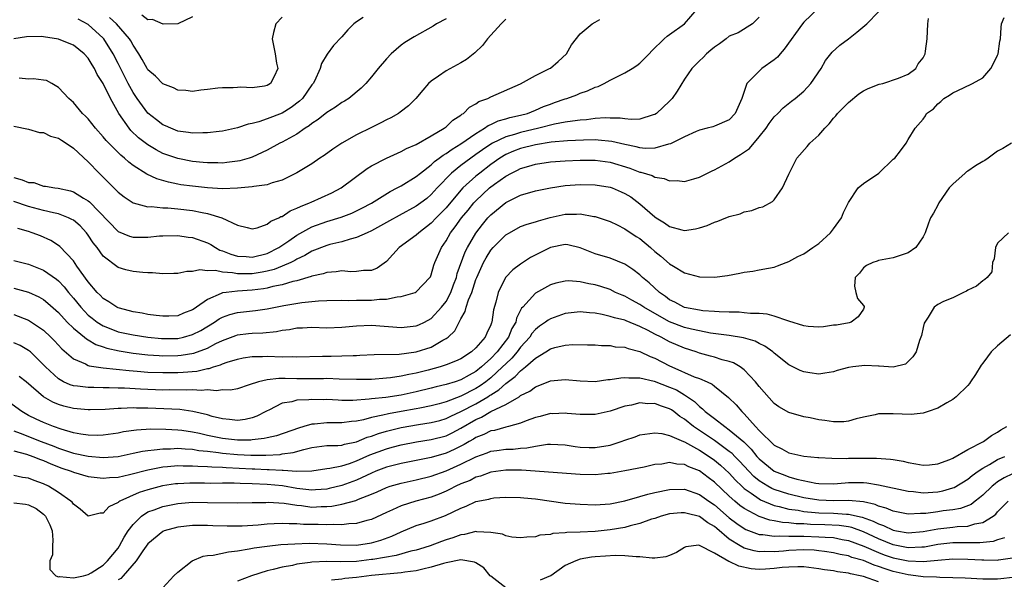
# Model space of a CAD drawing. Units: inches. Extents: x 2549158 to 2550000, y 1521000 to 1524000.
# Drawn here: x 2549540 to 2549672, y 1521727 to 1521802 of the extents above; entities that cross this region are included whole.
import ezdxf

# ---------------------------------------------------------------- set-up
doc = ezdxf.new("R2010")
doc.units = ezdxf.units.IN
doc.header["$MEASUREMENT"] = 0
doc.layers.add('LD25471521_2ft', color=253, linetype='Continuous')

msp = doc.modelspace()

# ---------------------------------------------------------------- linework, layer by layer
at = {"layer": 'LD25471521_2ft'}
for points, elevation in [([(2549647, 1521803.15), (2549645, 1521801.22), (2549644.83, 1521801), (2549642.38, 1521797.62), (2549641.81, 1521797), (2549641.47, 1521796.53), (2549641, 1521796.17), (2549639.37, 1521795), (2549639, 1521794.68), (2549637.35, 1521793), (2549636.68, 1521791), (2549635.79, 1521789), (2549635, 1521788.14), (2549633, 1521787.28), (2549632.79, 1521787.21), (2549632.05, 1521787), (2549631, 1521786.74), (2549630.57, 1521786.57), (2549629, 1521785.85), (2549627.1, 1521784.9), (2549626.86, 1521784.86), (2549625, 1521784.32), (2549623.71, 1521784.29), (2549623, 1521784.37), (2549622.52, 1521784.52), (2549621, 1521784.82), (2549619.25, 1521785.25), (2549617.43, 1521785.43), (2549617, 1521785.44), (2549615.42, 1521785.42), (2549613.31, 1521785.31), (2549611.12, 1521785.12), (2549609, 1521784.77), (2549607, 1521784.27), (2549606.07, 1521783.93), (2549605, 1521783.47), (2549604.2, 1521783), (2549603, 1521782.16), (2549601.52, 1521781), (2549601, 1521780.57), (2549599.27, 1521779), (2549599, 1521778.71), (2549597, 1521776.35), (2549595.68, 1521775), (2549595, 1521774.26), (2549593.34, 1521773), (2549593, 1521772.68), (2549590.69, 1521771), (2549589, 1521769.15), (2549587.74, 1521768.26), (2549587, 1521767.95), (2549585.94, 1521767.94), (2549585, 1521767.79), (2549584.24, 1521767.76), (2549583, 1521767.87), (2549582.25, 1521767.75), (2549581, 1521767.68), (2549580.5, 1521767.5), (2549579, 1521767.16), (2549578.89, 1521767.11), (2549577, 1521766.54), (2549576.44, 1521766.44), (2549575, 1521766.01), (2549573.78, 1521765.78), (2549573, 1521765.58), (2549572.51, 1521765.49), (2549571, 1521765.3), (2549569, 1521765.17), (2549567.5, 1521765), (2549567, 1521764.92), (2549566.83, 1521764.83), (2549565, 1521764.04), (2549563.52, 1521763), (2549563.2, 1521762.8), (2549563, 1521762.65), (2549561.78, 1521762.22), (2549561, 1521761.87), (2549559.82, 1521761.82), (2549559, 1521761.8), (2549558.12, 1521761.88), (2549557, 1521762.04), (2549556.22, 1521762.22), (2549555, 1521762.39), (2549554.53, 1521762.53), (2549553, 1521762.92), (2549552.83, 1521763), (2549551.74, 1521763.74), (2549551, 1521764.17), (2549550.6, 1521764.6), (2549550.19, 1521765), (2549549, 1521766.39), (2549547.48, 1521768.52), (2549547, 1521769.23), (2549545.17, 1521771.17), (2549545, 1521771.3), (2549543.97, 1521771.97), (2549542.58, 1521772.58), (2549541.45, 1521773), (2549541, 1521773.14), (2549539.55, 1521773.55)], 8738), ([(2549539, 1521780.4), (2549540.11, 1521780.11), (2549541, 1521779.74), (2549541.71, 1521779.71), (2549543, 1521779.26), (2549543.26, 1521779.26), (2549544.51, 1521779), (2549544.95, 1521778.95), (2549546.6, 1521778.6), (2549547, 1521778.46), (2549548.38, 1521777.62), (2549549, 1521777.27), (2549549.15, 1521777.15), (2549553, 1521773.17), (2549554.54, 1521772.54), (2549555, 1521772.42), (2549557, 1521772.41), (2549558.57, 1521772.57), (2549559, 1521772.59), (2549561, 1521772.64), (2549562.42, 1521772.42), (2549563, 1521772.36), (2549565, 1521771.64), (2549565.42, 1521771.42), (2549566.08, 1521771), (2549566.67, 1521770.67), (2549567, 1521770.58), (2549568.11, 1521770.11), (2549569, 1521769.86), (2549570.2, 1521769.8), (2549571, 1521769.72), (2549573, 1521770.22), (2549574.57, 1521771), (2549575.9, 1521771.9), (2549577, 1521772.68), (2549579, 1521773.78), (2549581, 1521774.49), (2549582.92, 1521775.08), (2549584.36, 1521775.64), (2549585, 1521775.93), (2549585.71, 1521776.28), (2549587, 1521776.97), (2549589.48, 1521778.52), (2549590.45, 1521779), (2549591, 1521779.29), (2549593, 1521780.52), (2549593.56, 1521781), (2549595, 1521782.12), (2549595.45, 1521782.55), (2549596.09, 1521783), (2549596.6, 1521783.4), (2549597, 1521783.62), (2549597.8, 1521784.2), (2549599, 1521784.92), (2549601, 1521786.32), (2549602.16, 1521787), (2549602.64, 1521787.36), (2549603, 1521787.51), (2549604, 1521788), (2549605, 1521788.26), (2549605.56, 1521788.43), (2549607, 1521788.75), (2549607.91, 1521789), (2549609, 1521789.43), (2549610.09, 1521789.91), (2549611, 1521790.26), (2549611.56, 1521790.44), (2549613, 1521790.94), (2549613.2, 1521791), (2549614.53, 1521791.47), (2549615, 1521791.7), (2549615.98, 1521792.01), (2549617, 1521792.5), (2549617.39, 1521792.61), (2549618.2, 1521793), (2549619, 1521793.44), (2549619.9, 1521793.9), (2549621, 1521794.43), (2549621.98, 1521795), (2549622.59, 1521795.41), (2549623, 1521795.72), (2549624.25, 1521797), (2549624.59, 1521797.41), (2549626.25, 1521799), (2549626.65, 1521799.35), (2549627, 1521799.57), (2549629, 1521801.02), (2549630.69, 1521803)], 8742), ([(2549539, 1521769.29), (2549540.07, 1521769), (2549541, 1521768.78), (2549543, 1521767.99), (2549544.75, 1521766.75), (2549545, 1521766.53), (2549545.75, 1521765.75), (2549546.33, 1521765), (2549547, 1521764.22), (2549547.98, 1521763), (2549549, 1521761.94), (2549549.52, 1521761.52), (2549550.19, 1521761), (2549551, 1521760.49), (2549551.8, 1521760.2), (2549553, 1521759.72), (2549555, 1521759.28), (2549556.98, 1521758.98), (2549558.81, 1521758.81), (2549559, 1521758.79), (2549561, 1521758.83), (2549561.78, 1521759), (2549563, 1521759.34), (2549564.1, 1521759.9), (2549565.95, 1521761), (2549566.57, 1521761.43), (2549567, 1521761.67), (2549567.97, 1521762.03), (2549569, 1521762.29), (2549571.45, 1521762.55), (2549573, 1521762.8), (2549575.25, 1521763.25), (2549577.64, 1521763.64), (2549579, 1521763.77), (2549579.88, 1521763.88), (2549581, 1521763.92), (2549583, 1521763.96), (2549583.91, 1521763.91), (2549585, 1521763.94), (2549587, 1521763.94), (2549588.08, 1521764.08), (2549589, 1521764.09), (2549590.42, 1521764.42), (2549591, 1521764.45), (2549592.87, 1521765), (2549593, 1521765.07), (2549594.83, 1521767), (2549594.9, 1521767.1), (2549595, 1521767.33), (2549595.35, 1521768.65), (2549595.48, 1521769), (2549596.37, 1521771), (2549597, 1521771.91), (2549597.6, 1521773), (2549598.23, 1521773.77), (2549599.07, 1521775), (2549599.96, 1521776.04), (2549600.72, 1521777), (2549601, 1521777.29), (2549602.84, 1521779), (2549603.51, 1521779.51), (2549605, 1521780.58), (2549605.77, 1521781), (2549606.6, 1521781.4), (2549607, 1521781.61), (2549608.09, 1521781.91), (2549609, 1521782.21), (2549611, 1521782.51), (2549613, 1521782.65), (2549615, 1521782.73), (2549617, 1521782.72), (2549619, 1521782.44), (2549621.65, 1521781.65), (2549623, 1521781.14), (2549623.12, 1521781.12), (2549624.65, 1521780.65), (2549625, 1521780.44), (2549626.28, 1521780.28), (2549627, 1521779.95), (2549628.02, 1521780.02), (2549629, 1521779.87), (2549630.24, 1521780.24), (2549631, 1521780.43), (2549632.06, 1521781), (2549632.7, 1521781.3), (2549633, 1521781.41), (2549635, 1521782.51), (2549635.69, 1521783), (2549636.52, 1521783.48), (2549637.7, 1521784.3), (2549639, 1521785.84), (2549639.94, 1521787), (2549640.36, 1521787.64), (2549641, 1521788.53), (2549641.51, 1521789), (2549642.24, 1521789.76), (2549643.36, 1521790.64), (2549643.84, 1521791), (2549645, 1521791.98), (2549645.96, 1521793), (2549647.31, 1521795), (2549647.91, 1521796.09), (2549648.61, 1521797), (2549648.8, 1521797.2), (2549649.84, 1521798.16), (2549651, 1521799), (2549652.12, 1521799.88), (2549653.45, 1521801), (2549655, 1521802.62)], 8736), ([(2549639, 1521801.91), (2549638.12, 1521801), (2549636.18, 1521799.82), (2549635, 1521799.34), (2549634.57, 1521799), (2549633.67, 1521798.33), (2549633, 1521797.9), (2549632.54, 1521797.46), (2549631.96, 1521797), (2549631.5, 1521796.5), (2549631, 1521796.05), (2549629.97, 1521795), (2549629, 1521793.57), (2549628.02, 1521791.98), (2549627.33, 1521791), (2549627, 1521790.64), (2549625.24, 1521789), (2549625, 1521788.84), (2549624.8, 1521788.8), (2549623, 1521788.23), (2549621.84, 1521788.16), (2549621, 1521788.26), (2549620.37, 1521788.37), (2549619, 1521788.36), (2549618.39, 1521788.39), (2549617, 1521788.3), (2549615.85, 1521788.15), (2549615, 1521788.09), (2549613.98, 1521787.98), (2549613, 1521787.82), (2549611.54, 1521787.55), (2549609.45, 1521787), (2549607, 1521786.44), (2549606.17, 1521786.17), (2549605, 1521785.86), (2549603.22, 1521785), (2549603, 1521784.87), (2549601.87, 1521784.13), (2549601, 1521783.49), (2549600.31, 1521783), (2549599, 1521782), (2549597.74, 1521781), (2549595.81, 1521779), (2549595, 1521778.11), (2549594.4, 1521777.6), (2549593.6, 1521777), (2549593, 1521776.56), (2549590.69, 1521775.31), (2549589.41, 1521774.59), (2549587, 1521773.26), (2549586.4, 1521773), (2549585, 1521772.34), (2549584.14, 1521772.14), (2549583, 1521771.77), (2549581.41, 1521771.41), (2549581, 1521771.3), (2549579, 1521770.54), (2549578.04, 1521769.96), (2549577, 1521769.47), (2549576.72, 1521769.28), (2549576.16, 1521769), (2549575, 1521768.49), (2549573.94, 1521768.06), (2549573, 1521767.83), (2549572.31, 1521767.69), (2549571, 1521767.5), (2549569.48, 1521767.48), (2549569, 1521767.5), (2549568.37, 1521767.63), (2549567, 1521767.71), (2549566.06, 1521767.94), (2549565, 1521767.89), (2549563.97, 1521768.03), (2549563, 1521767.79), (2549562.22, 1521767.78), (2549561, 1521767.53), (2549560.49, 1521767.51), (2549559, 1521767.5), (2549557.62, 1521767.62), (2549557, 1521767.63), (2549556.33, 1521767.67), (2549555, 1521767.79), (2549554.03, 1521768.03), (2549553, 1521768.32), (2549551, 1521769.85), (2549550.17, 1521771), (2549549.65, 1521771.65), (2549549, 1521772.69), (2549548.77, 1521773), (2549547.91, 1521773.91), (2549547, 1521774.66), (2549546.79, 1521774.79), (2549546.34, 1521775), (2549545, 1521775.51), (2549544.35, 1521775.65), (2549543, 1521775.99), (2549541, 1521776.53), (2549539, 1521777.18)], 8740), ([(2549539, 1521762.03), (2549541, 1521761.25), (2549541.4, 1521761), (2549543, 1521759.91), (2549543.96, 1521759), (2549544.48, 1521758.48), (2549545.44, 1521757.44), (2549547, 1521756.07), (2549548.61, 1521755.39), (2549549, 1521755.18), (2549549.13, 1521755.13), (2549551, 1521754.86), (2549554.5, 1521754.5), (2549555.56, 1521754.44), (2549557, 1521754.31), (2549559, 1521754.23), (2549561, 1521754.26), (2549561.71, 1521754.29), (2549563.55, 1521754.45), (2549565, 1521754.78), (2549565.2, 1521754.8), (2549565.78, 1521755), (2549566.73, 1521755.27), (2549567, 1521755.4), (2549567.65, 1521755.65), (2549569, 1521756.06), (2549569.79, 1521756.21), (2549571, 1521756.4), (2549572.39, 1521756.39), (2549573, 1521756.43), (2549575, 1521756.37), (2549576.39, 1521756.39), (2549577, 1521756.37), (2549580.42, 1521756.42), (2549581, 1521756.44), (2549581.57, 1521756.43), (2549583, 1521756.47), (2549584.55, 1521756.55), (2549585, 1521756.54), (2549585.44, 1521756.56), (2549587.34, 1521756.67), (2549590.71, 1521756.71), (2549593, 1521757), (2549595, 1521757.66), (2549596.59, 1521758.59), (2549597, 1521758.8), (2549597.27, 1521759), (2549598.18, 1521759.82), (2549599, 1521761.43), (2549599.57, 1521762.43), (2549599.69, 1521763), (2549600.01, 1521764.01), (2549600.44, 1521765), (2549601, 1521766.72), (2549601.11, 1521767), (2549602.02, 1521769), (2549602.37, 1521769.63), (2549603, 1521770.66), (2549603.3, 1521771), (2549605, 1521772.7), (2549605.51, 1521773), (2549607, 1521773.81), (2549607.87, 1521774.13), (2549609, 1521774.47), (2549609.39, 1521774.61), (2549610.96, 1521775.04), (2549613, 1521775.48), (2549614.52, 1521775.48), (2549615, 1521775.52), (2549616.82, 1521775.18), (2549617, 1521775.17), (2549617.53, 1521775), (2549619, 1521774.48), (2549619.95, 1521774.05), (2549621, 1521773.51), (2549622.5, 1521772.5), (2549623, 1521772.2), (2549624.45, 1521771), (2549625, 1521770.49), (2549625.83, 1521769.83), (2549627, 1521768.81), (2549627.51, 1521768.49), (2549629, 1521767.61), (2549631, 1521767.08), (2549633, 1521767.05), (2549634.74, 1521767.26), (2549636.43, 1521767.57), (2549637, 1521767.7), (2549638.14, 1521767.86), (2549639, 1521768.01), (2549640.26, 1521768.26), (2549641, 1521768.38), (2549641.46, 1521768.54), (2549642.61, 1521769), (2549643, 1521769.13), (2549644.21, 1521769.79), (2549645, 1521770.15), (2549646.2, 1521771), (2549647, 1521771.55), (2549648.59, 1521773), (2549649, 1521773.53), (2549650.04, 1521775), (2549650.31, 1521775.69), (2549651, 1521777.05), (2549652.29, 1521779), (2549653, 1521779.62), (2549655.06, 1521781), (2549657, 1521782.84), (2549657.19, 1521783), (2549657.96, 1521783.96), (2549658.71, 1521785), (2549659, 1521785.5), (2549659.93, 1521787), (2549661, 1521788.23), (2549661.33, 1521788.67), (2549661.47, 1521789), (2549662.41, 1521789.59), (2549663, 1521790.28), (2549663.39, 1521790.61), (2549663.77, 1521791), (2549664.56, 1521791.44), (2549665, 1521791.77), (2549666.41, 1521792.41), (2549667.64, 1521793), (2549669, 1521793.79), (2549670.08, 1521795), (2549670.41, 1521795.59), (2549671, 1521796.79), (2549671.07, 1521797), (2549671.32, 1521798.68), (2549671.38, 1521799), (2549671.47, 1521800.53), (2549671.54, 1521801), (2549671.86, 1521801.86)], 8732), ([(2549585.86, 1521801.86), (2549585, 1521801.29), (2549584.64, 1521801), (2549583.8, 1521800.2), (2549583, 1521799.28), (2549581.89, 1521798.11), (2549581.05, 1521796.95), (2549580.31, 1521795.69), (2549580.12, 1521795), (2549579.34, 1521793.34), (2549579.16, 1521793), (2549579, 1521792.81), (2549577.72, 1521791), (2549577.36, 1521790.64), (2549576.23, 1521789.77), (2549575, 1521789.01), (2549573, 1521788.25), (2549571.89, 1521787.89), (2549571, 1521787.64), (2549570.46, 1521787.54), (2549569, 1521787.06), (2549567, 1521786.6), (2549566.57, 1521786.57), (2549565, 1521786.38), (2549564.39, 1521786.39), (2549563, 1521786.34), (2549562.45, 1521786.45), (2549561, 1521786.63), (2549560.07, 1521787), (2549559.34, 1521787.34), (2549559, 1521787.48), (2549558.13, 1521788.13), (2549557, 1521789.02), (2549555.55, 1521791), (2549555, 1521791.82), (2549554.36, 1521793), (2549553.89, 1521793.89), (2549553, 1521795.71), (2549552.35, 1521797), (2549551.08, 1521799), (2549551, 1521799.09), (2549549, 1521800.91), (2549547.66, 1521801.66)], 8750), ([(2549575, 1521801.89), (2549574.17, 1521801), (2549573.86, 1521799.86), (2549573.69, 1521799), (2549574.07, 1521797), (2549574.27, 1521795.73), (2549574.42, 1521795), (2549573.94, 1521793.94), (2549573.45, 1521793), (2549573, 1521792.73), (2549572.64, 1521792.64), (2549571, 1521792.45), (2549569.47, 1521792.53), (2549569, 1521792.46), (2549568.43, 1521792.43), (2549567, 1521792.44), (2549566.39, 1521792.39), (2549565, 1521792.2), (2549564.12, 1521792.12), (2549563, 1521791.93), (2549562.07, 1521792.07), (2549561, 1521792.1), (2549560.43, 1521792.43), (2549559, 1521792.96), (2549558, 1521794), (2549557, 1521794.84), (2549556.9, 1521795), (2549556.23, 1521796.23), (2549555.76, 1521797), (2549555, 1521798.13), (2549554.71, 1521798.71), (2549554.52, 1521799), (2549552.78, 1521801), (2549551.85, 1521801.85)], 8752), ([(2549563, 1521801.95), (2549561, 1521801.03), (2549559.03, 1521800.97), (2549557.6, 1521801.6), (2549557, 1521801.56), (2549556.19, 1521802.19)], 8754), ([(2549539, 1521765.56), (2549541, 1521765.02), (2549542.38, 1521764.38), (2549543, 1521764.02), (2549543.57, 1521763.57), (2549545, 1521762.28), (2549546.17, 1521761), (2549547, 1521760.19), (2549548.47, 1521759), (2549548.75, 1521758.75), (2549549, 1521758.62), (2549550.01, 1521758.01), (2549551, 1521757.68), (2549551.5, 1521757.5), (2549553.14, 1521757.14), (2549555, 1521756.85), (2549557, 1521756.63), (2549558.52, 1521756.52), (2549559, 1521756.5), (2549561, 1521756.53), (2549561.44, 1521756.56), (2549563.15, 1521756.85), (2549565, 1521757.53), (2549566.12, 1521758.12), (2549567, 1521758.54), (2549568.78, 1521759.22), (2549569, 1521759.3), (2549570.51, 1521759.49), (2549571, 1521759.54), (2549572.41, 1521759.59), (2549574.25, 1521759.75), (2549575, 1521759.91), (2549575.98, 1521760.02), (2549577, 1521760.22), (2549577.76, 1521760.24), (2549579, 1521760.31), (2549581, 1521760.25), (2549583, 1521760.33), (2549585, 1521760.53), (2549587, 1521760.6), (2549591, 1521760.28), (2549593, 1521760.49), (2549593.36, 1521760.64), (2549594.09, 1521761), (2549595, 1521761.48), (2549596.4, 1521763), (2549597, 1521763.78), (2549597.65, 1521765), (2549598, 1521766), (2549598.38, 1521767), (2549598.49, 1521767.51), (2549599.57, 1521770.43), (2549599.87, 1521771), (2549601, 1521772.93), (2549601.89, 1521774.11), (2549602.62, 1521775), (2549603, 1521775.41), (2549605, 1521777.07), (2549607, 1521778.03), (2549609, 1521778.61), (2549611, 1521779.02), (2549613, 1521779.33), (2549615, 1521779.47), (2549617, 1521779.42), (2549619, 1521779.1), (2549619.3, 1521779), (2549620.5, 1521778.5), (2549621, 1521778.27), (2549621.79, 1521777.79), (2549623, 1521776.87), (2549625, 1521775.12), (2549625.17, 1521775), (2549626.32, 1521774.32), (2549627, 1521773.81), (2549628.62, 1521773.38), (2549629, 1521773.3), (2549630.47, 1521773.53), (2549631, 1521773.65), (2549632.03, 1521773.97), (2549633, 1521774.42), (2549633.46, 1521774.54), (2549634.55, 1521775), (2549634.88, 1521775.12), (2549635, 1521775.19), (2549636.47, 1521775.53), (2549637, 1521775.78), (2549638.04, 1521775.96), (2549639, 1521776.37), (2549639.51, 1521776.49), (2549640.81, 1521777.19), (2549641, 1521777.42), (2549642.14, 1521779), (2549643, 1521780.83), (2549643.11, 1521781.11), (2549644.08, 1521783), (2549645.45, 1521784.55), (2549645.82, 1521785), (2549647, 1521786.09), (2549647.82, 1521787), (2549648.4, 1521787.6), (2549649, 1521788.36), (2549649.31, 1521788.69), (2549649.53, 1521789), (2549650.26, 1521789.74), (2549651, 1521790.48), (2549652.39, 1521791.61), (2549653, 1521792.02), (2549653.64, 1521792.36), (2549655.1, 1521792.9), (2549655.59, 1521793), (2549657.71, 1521793.71), (2549659, 1521794.26), (2549660.02, 1521795), (2549660.36, 1521795.64), (2549661, 1521796.46), (2549661.26, 1521797), (2549661.34, 1521797.34), (2549661.56, 1521799), (2549661.65, 1521801), (2549661.74, 1521801.74)], 8734), ([(2549597, 1521801.7), (2549595.72, 1521801), (2549595.28, 1521800.72), (2549592.74, 1521799.26), (2549591.48, 1521798.52), (2549591, 1521798.16), (2549589.63, 1521797), (2549589, 1521796.34), (2549587.87, 1521795), (2549587, 1521793.92), (2549586.23, 1521793), (2549585.62, 1521792.38), (2549583.94, 1521791), (2549583.36, 1521790.64), (2549583, 1521790.44), (2549582.17, 1521789.83), (2549581, 1521789.14), (2549579.82, 1521788.18), (2549579, 1521787.66), (2549578.65, 1521787.35), (2549578.08, 1521787), (2549577, 1521786.23), (2549575, 1521785.13), (2549574.72, 1521785), (2549573, 1521784.07), (2549571, 1521783.14), (2549570.58, 1521783), (2549569.35, 1521782.65), (2549569, 1521782.59), (2549567.6, 1521782.4), (2549567, 1521782.34), (2549566.36, 1521782.36), (2549565, 1521782.36), (2549564.42, 1521782.42), (2549563, 1521782.56), (2549561, 1521782.94), (2549559, 1521783.64), (2549558.1, 1521784.1), (2549557, 1521784.78), (2549555.74, 1521785.74), (2549554.71, 1521786.71), (2549554.48, 1521787), (2549553.09, 1521789), (2549551.98, 1521791), (2549551, 1521792.99), (2549550.21, 1521794.21), (2549549.84, 1521795), (2549549.51, 1521795.51), (2549549, 1521796.39), (2549548.45, 1521797), (2549547, 1521798.15), (2549545.08, 1521798.92), (2549545, 1521798.95), (2549543, 1521799.26), (2549542.68, 1521799.32), (2549540.71, 1521799.29), (2549539, 1521799.02)], 8748), ([(2549539, 1521787.3), (2549541, 1521786.88), (2549542.45, 1521786.45), (2549543, 1521786.45), (2549543.95, 1521785.95), (2549545, 1521785.66), (2549545.39, 1521785.39), (2549546.03, 1521785), (2549547, 1521784.35), (2549549, 1521782.51), (2549550.47, 1521781), (2549553, 1521778.45), (2549553.81, 1521777.81), (2549555.01, 1521777.01), (2549557, 1521776.49), (2549557.5, 1521776.5), (2549559, 1521776.33), (2549559.67, 1521776.33), (2549561, 1521776.21), (2549563, 1521775.99), (2549564.3, 1521775.7), (2549565, 1521775.59), (2549566.92, 1521775), (2549569, 1521774.02), (2549570.32, 1521773.68), (2549571, 1521773.53), (2549571.67, 1521773.67), (2549573, 1521774.14), (2549573.47, 1521774.53), (2549574.58, 1521775), (2549574.85, 1521775.15), (2549575, 1521775.19), (2549576.08, 1521775.92), (2549577, 1521776.28), (2549577.47, 1521776.53), (2549578.69, 1521777), (2549578.9, 1521777.1), (2549581.66, 1521778.34), (2549582.93, 1521779), (2549586.41, 1521781.59), (2549587, 1521781.95), (2549589, 1521783), (2549591, 1521783.9), (2549591.69, 1521784.31), (2549593, 1521784.85), (2549595, 1521785.97), (2549596.75, 1521787), (2549597, 1521787.19), (2549597.92, 1521788.08), (2549599, 1521788.77), (2549599.12, 1521788.88), (2549599.34, 1521789), (2549600.16, 1521789.84), (2549601, 1521790.28), (2549601.42, 1521790.58), (2549602.6, 1521791), (2549603, 1521791.21), (2549607, 1521792.96), (2549609, 1521794.08), (2549610.89, 1521795), (2549611, 1521795.07), (2549612.03, 1521795.97), (2549613.16, 1521797), (2549613.82, 1521798.18), (2549615, 1521799.65), (2549616.62, 1521801), (2549617, 1521801.25), (2549617.61, 1521801.61)], 8744), ([(2549605, 1521801.64), (2549604.39, 1521801), (2549602.58, 1521799), (2549601.88, 1521798.12), (2549600.87, 1521797.13), (2549599.76, 1521796.24), (2549599, 1521795.79), (2549597, 1521794.72), (2549596, 1521794), (2549595, 1521793.33), (2549594.65, 1521793), (2549593.88, 1521792.12), (2549592.96, 1521791), (2549591.97, 1521790.03), (2549590.85, 1521789.15), (2549590.64, 1521789), (2549589.59, 1521788.41), (2549589, 1521788.12), (2549588.27, 1521787.73), (2549587, 1521787.12), (2549585, 1521786.11), (2549583, 1521785), (2549581.79, 1521784.21), (2549580.63, 1521783.37), (2549580.08, 1521783), (2549579, 1521782.24), (2549577, 1521781.02), (2549575, 1521780.04), (2549573.68, 1521779.68), (2549573, 1521779.43), (2549571.19, 1521779.19), (2549571, 1521779.14), (2549569, 1521778.95), (2549567, 1521778.88), (2549565, 1521779), (2549563, 1521779.22), (2549561.43, 1521779.43), (2549561, 1521779.51), (2549559.76, 1521779.76), (2549558.21, 1521780.21), (2549556.86, 1521780.86), (2549555, 1521782.03), (2549554.45, 1521782.45), (2549553.87, 1521783), (2549553.38, 1521783.38), (2549551.74, 1521785), (2549551.38, 1521785.38), (2549551, 1521785.87), (2549549.98, 1521787), (2549549, 1521788.26), (2549548.64, 1521788.64), (2549548.23, 1521789), (2549547, 1521790.44), (2549546.4, 1521791), (2549545, 1521792.49), (2549544.12, 1521793), (2549543.39, 1521793.39), (2549543, 1521793.46), (2549541.64, 1521793.64), (2549541, 1521793.6), (2549539.71, 1521793.71)], 8746), ([(2549672.85, 1521785), (2549671.71, 1521784.29), (2549671, 1521783.95), (2549669.75, 1521783), (2549669.3, 1521782.7), (2549669, 1521782.56), (2549668.03, 1521781.97), (2549667, 1521781.26), (2549666.83, 1521781.17), (2549666.63, 1521781), (2549665, 1521779.5), (2549664.48, 1521779), (2549663.12, 1521777), (2549663, 1521776.7), (2549662.38, 1521775.62), (2549662.01, 1521775), (2549661.71, 1521774.29), (2549661.27, 1521773), (2549661, 1521772.43), (2549660.02, 1521771), (2549659, 1521770.3), (2549657, 1521769.64), (2549656.48, 1521769.52), (2549655, 1521769.25), (2549654.83, 1521769.17), (2549654.27, 1521769), (2549653.42, 1521768.58), (2549653, 1521768.29), (2549652.45, 1521767.55), (2549651.9, 1521767), (2549651.82, 1521765.82), (2549651.96, 1521765), (2549652.19, 1521764.19), (2549653, 1521763.23), (2549653.09, 1521763.09), (2549653.11, 1521763), (2549653, 1521762.74), (2549652.27, 1521761.73), (2549651.36, 1521761), (2549651.07, 1521760.93), (2549649.38, 1521760.62), (2549649, 1521760.58), (2549647.64, 1521760.36), (2549647, 1521760.33), (2549645.58, 1521760.42), (2549645, 1521760.5), (2549643, 1521761.13), (2549642.84, 1521761.16), (2549641, 1521761.81), (2549640.09, 1521762.09), (2549639, 1521762.16), (2549637.84, 1521762.16), (2549637, 1521762.27), (2549636.32, 1521762.32), (2549635, 1521762.32), (2549633.63, 1521762.37), (2549633, 1521762.43), (2549631.46, 1521762.54), (2549631, 1521762.61), (2549629, 1521762.96), (2549628.91, 1521763), (2549627.68, 1521763.68), (2549627, 1521764.01), (2549626.44, 1521764.44), (2549625.63, 1521765), (2549624.26, 1521766.26), (2549623.35, 1521767), (2549623, 1521767.34), (2549622.07, 1521768.07), (2549621, 1521768.79), (2549619, 1521769.59), (2549617, 1521770.17), (2549615, 1521770.95), (2549613.36, 1521771.36), (2549613, 1521771.4), (2549611, 1521771), (2549608.34, 1521769.66), (2549607, 1521768.78), (2549605.96, 1521768.04), (2549604.99, 1521767), (2549603.99, 1521765), (2549603.67, 1521763.67), (2549603.36, 1521762.64), (2549603.13, 1521761), (2549603.08, 1521760.92), (2549603, 1521760.66), (2549602.46, 1521759.54), (2549602.25, 1521759), (2549601, 1521757.54), (2549600.4, 1521757), (2549599, 1521756.1), (2549598.25, 1521755.75), (2549597, 1521755.26), (2549596.2, 1521755), (2549594.58, 1521754.58), (2549593, 1521754.18), (2549592, 1521754), (2549591, 1521753.74), (2549589.53, 1521753.53), (2549589, 1521753.47), (2549587, 1521753.33), (2549585, 1521753.29), (2549582.64, 1521753.36), (2549581, 1521753.44), (2549580.58, 1521753.42), (2549577, 1521753.42), (2549575.43, 1521753.43), (2549574.55, 1521753.45), (2549573, 1521753.28), (2549571.83, 1521753), (2549570.58, 1521752.58), (2549569, 1521752.08), (2549568.1, 1521751.9), (2549567, 1521751.91), (2549566.2, 1521751.8), (2549565, 1521751.91), (2549564.16, 1521751.84), (2549563, 1521751.91), (2549562.13, 1521751.87), (2549559.91, 1521751.91), (2549559, 1521751.9), (2549556.02, 1521752.02), (2549553.85, 1521752.15), (2549553, 1521752.16), (2549551.79, 1521752.21), (2549551, 1521752.2), (2549549.76, 1521752.24), (2549549, 1521752.24), (2549547.57, 1521752.43), (2549547, 1521752.48), (2549546.59, 1521752.59), (2549545.69, 1521753), (2549545, 1521753.38), (2549543.27, 1521755), (2549543, 1521755.3), (2549541.26, 1521757), (2549541, 1521757.22), (2549539.85, 1521757.85), (2549539, 1521758.22)], 8730), ([(2549672.45, 1521773), (2549671, 1521771.6), (2549670.72, 1521771), (2549670.52, 1521769.48), (2549670.33, 1521769), (2549670.24, 1521767.76), (2549669.6, 1521767), (2549669.28, 1521766.72), (2549669, 1521766.56), (2549668.15, 1521765.85), (2549667, 1521765.3), (2549666.84, 1521765.16), (2549666.42, 1521765), (2549665, 1521764.28), (2549663.76, 1521763.76), (2549663, 1521763.39), (2549662.49, 1521763), (2549661.68, 1521761.68), (2549661.23, 1521761), (2549661.15, 1521760.85), (2549661, 1521760.3), (2549660.78, 1521759.22), (2549660.54, 1521758.54), (2549660.06, 1521757), (2549659.64, 1521756.36), (2549659, 1521755.71), (2549658.62, 1521755.38), (2549657, 1521754.96), (2549655.11, 1521755.11), (2549655, 1521755.09), (2549653.18, 1521755.18), (2549651.59, 1521755), (2549651, 1521754.92), (2549649.47, 1521754.53), (2549649, 1521754.36), (2549647.84, 1521754.16), (2549647, 1521754.04), (2549645.81, 1521754.19), (2549645, 1521754.32), (2549644.53, 1521754.53), (2549643, 1521755.26), (2549641, 1521756.85), (2549640.83, 1521757), (2549639.78, 1521757.78), (2549639, 1521758.15), (2549638.45, 1521758.45), (2549636.92, 1521758.92), (2549635, 1521759.2), (2549632.47, 1521759.53), (2549631, 1521759.82), (2549629.95, 1521760.06), (2549629, 1521760.3), (2549627, 1521761.04), (2549625, 1521762.16), (2549623.53, 1521763), (2549623, 1521763.38), (2549621.94, 1521763.94), (2549621, 1521764.47), (2549620.62, 1521764.62), (2549619.74, 1521765), (2549619, 1521765.36), (2549617.78, 1521765.78), (2549617, 1521766.01), (2549616.15, 1521766.15), (2549615, 1521766.41), (2549613.46, 1521766.54), (2549613, 1521766.51), (2549611.75, 1521766.25), (2549611, 1521766), (2549609, 1521764.88), (2549607.29, 1521763), (2549607.14, 1521762.86), (2549606.46, 1521761.54), (2549606.34, 1521761), (2549605.84, 1521760.16), (2549605.37, 1521759), (2549603.85, 1521757), (2549603, 1521756.13), (2549601.75, 1521755), (2549601, 1521754.4), (2549600.08, 1521753.91), (2549599, 1521753.26), (2549598.24, 1521753), (2549597, 1521752.63), (2549595.66, 1521752.34), (2549595, 1521752.15), (2549593, 1521751.65), (2549591, 1521751.2), (2549588.91, 1521750.91), (2549587, 1521750.72), (2549586.67, 1521750.67), (2549584.5, 1521750.5), (2549583, 1521750.51), (2549582.52, 1521750.52), (2549581, 1521750.61), (2549580.6, 1521750.6), (2549579, 1521750.64), (2549578.58, 1521750.58), (2549577, 1521750.53), (2549576.33, 1521750.33), (2549575, 1521750.13), (2549573.22, 1521749.22), (2549573, 1521749.12), (2549572.8, 1521749), (2549571.62, 1521748.38), (2549571, 1521748.17), (2549570.05, 1521747.95), (2549569, 1521747.81), (2549567.95, 1521747.95), (2549567, 1521748.03), (2549565.63, 1521748.37), (2549565, 1521748.56), (2549563.04, 1521749.04), (2549561.27, 1521749.27), (2549557, 1521749.46), (2549555.48, 1521749.48), (2549555, 1521749.5), (2549553.41, 1521749.41), (2549553, 1521749.41), (2549551.28, 1521749.28), (2549549.24, 1521749.24), (2549549, 1521749.24), (2549547, 1521749.41), (2549545.72, 1521749.72), (2549545, 1521749.95), (2549544.26, 1521750.26), (2549543, 1521751), (2549540.65, 1521753), (2549539.73, 1521753.73)], 8728), ([(2549672.72, 1521759.28), (2549671, 1521757.82), (2549670.15, 1521757), (2549669.63, 1521756.37), (2549669, 1521755.49), (2549668.78, 1521755.22), (2549668.04, 1521753.96), (2549667.34, 1521753), (2549667.23, 1521752.77), (2549667, 1521752.51), (2549665.44, 1521751), (2549665, 1521750.62), (2549664.18, 1521750.18), (2549663, 1521749.45), (2549661.67, 1521749), (2549661, 1521748.81), (2549659.4, 1521748.6), (2549657, 1521748.7), (2549655.28, 1521748.72), (2549655, 1521748.7), (2549654.59, 1521748.59), (2549653, 1521748.26), (2549652.04, 1521748.04), (2549651, 1521747.73), (2549650.38, 1521747.62), (2549649, 1521747.63), (2549647.82, 1521747.82), (2549647, 1521747.89), (2549645.85, 1521748.15), (2549645, 1521748.31), (2549643, 1521748.88), (2549641.65, 1521749.65), (2549641, 1521750.1), (2549639, 1521752.36), (2549638.5, 1521753), (2549637, 1521754.6), (2549636.46, 1521755), (2549635.55, 1521755.55), (2549635, 1521755.72), (2549634.03, 1521755.97), (2549633, 1521756.31), (2549632.46, 1521756.46), (2549631, 1521756.84), (2549630.56, 1521757), (2549629, 1521757.5), (2549627, 1521758.36), (2549626.57, 1521758.57), (2549625.84, 1521759), (2549625, 1521759.41), (2549624.11, 1521759.89), (2549623, 1521760.44), (2549621.17, 1521761.17), (2549621, 1521761.25), (2549619.58, 1521761.58), (2549619, 1521761.78), (2549617.96, 1521762.04), (2549617, 1521762.2), (2549616.24, 1521762.24), (2549615, 1521762.4), (2549613, 1521762.15), (2549611, 1521761.45), (2549610.71, 1521761.29), (2549610.35, 1521761), (2549609.55, 1521760.45), (2549609, 1521760.03), (2549608.52, 1521759.48), (2549608.22, 1521759), (2549607, 1521757.64), (2549606.52, 1521757), (2549605.81, 1521756.19), (2549605, 1521755.43), (2549604.58, 1521755), (2549603, 1521753.55), (2549602.32, 1521753), (2549601.56, 1521752.44), (2549601, 1521752.09), (2549599, 1521751.07), (2549597, 1521750.33), (2549596.06, 1521750.06), (2549595, 1521749.78), (2549593.48, 1521749.48), (2549593, 1521749.37), (2549591, 1521749), (2549589.28, 1521748.72), (2549588.52, 1521748.52), (2549587, 1521748.23), (2549585.91, 1521747.91), (2549585, 1521747.73), (2549584.32, 1521747.68), (2549583, 1521747.48), (2549581, 1521747.5), (2549579.33, 1521747.33), (2549579, 1521747.32), (2549577.94, 1521747), (2549577.2, 1521746.8), (2549574.23, 1521745.77), (2549573, 1521745.5), (2549572.6, 1521745.4), (2549571, 1521745.21), (2549570.81, 1521745.19), (2549569, 1521745.18), (2549567, 1521745.4), (2549565, 1521745.82), (2549563.93, 1521746.07), (2549563, 1521746.26), (2549561.53, 1521746.47), (2549561, 1521746.53), (2549559.39, 1521746.61), (2549557.37, 1521746.63), (2549555.47, 1521746.53), (2549553.73, 1521746.27), (2549553, 1521746.11), (2549551, 1521745.83), (2549550.18, 1521745.82), (2549549, 1521745.86), (2549548.01, 1521745.99), (2549547, 1521746.18), (2549545.37, 1521746.63), (2549544.32, 1521747), (2549543, 1521747.55), (2549542.01, 1521748.01), (2549541, 1521748.5), (2549540.07, 1521749), (2549538.3, 1521750.3)], 8726), ([(2549539, 1521746.44), (2549539.88, 1521746.12), (2549542.7, 1521745), (2549544.37, 1521744.37), (2549545, 1521744.11), (2549546.36, 1521743.64), (2549547, 1521743.45), (2549549, 1521743.02), (2549551, 1521742.86), (2549553, 1521743), (2549555, 1521743.41), (2549556.29, 1521743.71), (2549557, 1521743.8), (2549557.86, 1521743.86), (2549559, 1521744.03), (2549560.03, 1521744.03), (2549561, 1521744.09), (2549561.99, 1521743.99), (2549563, 1521743.96), (2549563.81, 1521743.81), (2549565, 1521743.71), (2549566.46, 1521743.54), (2549567, 1521743.45), (2549569, 1521743.26), (2549570.82, 1521743.18), (2549572.82, 1521743.18), (2549574.73, 1521743.27), (2549575, 1521743.32), (2549576.49, 1521743.51), (2549577.93, 1521743.93), (2549579, 1521744.18), (2549581, 1521744.46), (2549582.47, 1521744.47), (2549583, 1521744.52), (2549583.37, 1521744.63), (2549585, 1521744.94), (2549586.43, 1521745.57), (2549587, 1521745.73), (2549587.92, 1521746.08), (2549589, 1521746.39), (2549591, 1521746.88), (2549593.29, 1521747.29), (2549595, 1521747.53), (2549596.17, 1521747.83), (2549597, 1521748.07), (2549597.62, 1521748.38), (2549599, 1521749.03), (2549601, 1521750.06), (2549602.6, 1521751), (2549602.85, 1521751.15), (2549603, 1521751.26), (2549604.09, 1521751.91), (2549605, 1521752.76), (2549606.29, 1521753.71), (2549607, 1521754.49), (2549607.66, 1521755), (2549609, 1521756.19), (2549610.38, 1521757), (2549611, 1521757.41), (2549611.59, 1521757.59), (2549613, 1521757.9), (2549614, 1521758), (2549615.98, 1521757.98), (2549617, 1521757.95), (2549617.87, 1521757.87), (2549619, 1521757.86), (2549619.71, 1521757.71), (2549621, 1521757.64), (2549621.45, 1521757.45), (2549623, 1521757.08), (2549624.4, 1521756.4), (2549625, 1521756.18), (2549627, 1521755.13), (2549627.28, 1521755), (2549630.31, 1521753.69), (2549631, 1521753.44), (2549632.02, 1521753), (2549632.69, 1521752.69), (2549633, 1521752.4), (2549634.9, 1521750.9), (2549635.92, 1521749.92), (2549636.68, 1521749), (2549637, 1521748.71), (2549638.5, 1521747), (2549639, 1521746.47), (2549641, 1521744.49), (2549642.03, 1521744.03), (2549643, 1521743.46), (2549645, 1521743.04), (2549646.87, 1521742.87), (2549647, 1521742.85), (2549648.76, 1521742.76), (2549650.72, 1521742.72), (2549651, 1521742.74), (2549654.77, 1521742.77), (2549656.63, 1521742.63), (2549657, 1521742.56), (2549658.34, 1521742.34), (2549659, 1521742.16), (2549660.02, 1521742.02), (2549661, 1521741.81), (2549661.87, 1521741.87), (2549663, 1521741.98), (2549664.6, 1521742.6), (2549665, 1521742.78), (2549667, 1521743.92), (2549669.11, 1521745), (2549670.19, 1521745.81), (2549671, 1521746.26), (2549671.45, 1521746.55), (2549672.22, 1521747)], 8724), ([(2549539, 1521743.76), (2549540.7, 1521743.3), (2549541.56, 1521743), (2549542.57, 1521742.57), (2549543, 1521742.43), (2549543.98, 1521741.98), (2549545.43, 1521741.43), (2549546.71, 1521741), (2549547, 1521740.88), (2549549, 1521740.31), (2549549.77, 1521740.23), (2549551, 1521740.08), (2549551.83, 1521740.17), (2549553, 1521740.23), (2549554.55, 1521740.55), (2549557, 1521741.19), (2549559, 1521741.6), (2549559.64, 1521741.64), (2549561, 1521741.77), (2549561.74, 1521741.74), (2549563, 1521741.75), (2549563.68, 1521741.68), (2549565, 1521741.65), (2549565.58, 1521741.58), (2549567, 1521741.54), (2549567.49, 1521741.49), (2549571, 1521741.33), (2549571.33, 1521741.33), (2549573, 1521741.25), (2549573.26, 1521741.26), (2549575, 1521741.13), (2549575.15, 1521741.15), (2549577, 1521741), (2549579, 1521741.07), (2549581, 1521741.37), (2549581.41, 1521741.41), (2549583, 1521741.74), (2549584.06, 1521742.06), (2549585, 1521742.39), (2549586.79, 1521743.21), (2549589, 1521744.03), (2549589.78, 1521744.22), (2549591, 1521744.55), (2549593.03, 1521744.97), (2549595, 1521745.26), (2549597, 1521745.77), (2549597.84, 1521746.16), (2549599, 1521746.77), (2549601, 1521747.95), (2549601.74, 1521748.26), (2549603.02, 1521749.02), (2549605, 1521749.97), (2549606.79, 1521751), (2549607, 1521751.15), (2549608.26, 1521751.74), (2549609, 1521752.31), (2549610.91, 1521753.09), (2549611, 1521753.13), (2549613, 1521753.32), (2549615, 1521753.13), (2549617, 1521753.06), (2549618.71, 1521753.29), (2549619, 1521753.3), (2549620.45, 1521753.55), (2549621, 1521753.59), (2549621.54, 1521753.54), (2549623, 1521753.55), (2549624.91, 1521753.09), (2549627, 1521752.3), (2549627.91, 1521751.91), (2549629, 1521751.26), (2549629.4, 1521751), (2549630.34, 1521750.34), (2549631, 1521749.67), (2549631.39, 1521749.39), (2549631.77, 1521749), (2549632.49, 1521748.49), (2549633, 1521748.06), (2549634.39, 1521747), (2549635, 1521746.58), (2549636.94, 1521744.94), (2549637.95, 1521743.95), (2549638.69, 1521743), (2549639, 1521742.66), (2549641, 1521741), (2549642.47, 1521740.47), (2549643, 1521740.25), (2549644.04, 1521739.96), (2549646.59, 1521739.41), (2549647, 1521739.35), (2549649, 1521739.31), (2549650.54, 1521739.46), (2549651, 1521739.49), (2549653, 1521739.49), (2549653.46, 1521739.46), (2549655, 1521739.2), (2549659, 1521738.33), (2549659.72, 1521738.28), (2549661, 1521738.11), (2549663, 1521738.23), (2549663.64, 1521738.36), (2549665, 1521738.77), (2549665.17, 1521738.83), (2549667, 1521739.93), (2549667.58, 1521740.42), (2549668.4, 1521741), (2549669, 1521741.4), (2549669.93, 1521741.93), (2549671, 1521742.6), (2549671.95, 1521743)], 8722), ([(2549673, 1521740.65), (2549671.89, 1521740.11), (2549671, 1521739.57), (2549670.66, 1521739.34), (2549670.27, 1521739), (2549669, 1521737.78), (2549668.58, 1521737.42), (2549668, 1521737), (2549667.44, 1521736.56), (2549666, 1521736), (2549665, 1521735.84), (2549663.68, 1521735.68), (2549663, 1521735.57), (2549661.35, 1521735.35), (2549661, 1521735.33), (2549660.65, 1521735.35), (2549659, 1521735.26), (2549657, 1521735.64), (2549656.06, 1521736.06), (2549655, 1521736.33), (2549654.55, 1521736.55), (2549653, 1521736.89), (2549651, 1521737.1), (2549649, 1521737.05), (2549647, 1521737.11), (2549645, 1521737.44), (2549643, 1521737.92), (2549641, 1521738.58), (2549640.71, 1521738.71), (2549640.18, 1521739), (2549639, 1521739.74), (2549638.3, 1521740.3), (2549637.62, 1521741), (2549636.37, 1521742.37), (2549635.73, 1521743), (2549635.37, 1521743.37), (2549635, 1521743.67), (2549633, 1521745.14), (2549631, 1521746.49), (2549630.22, 1521747), (2549629, 1521747.99), (2549628.37, 1521748.37), (2549627.57, 1521749), (2549627.24, 1521749.24), (2549627, 1521749.38), (2549625.78, 1521749.78), (2549625, 1521750.1), (2549624.06, 1521750.06), (2549623, 1521750.19), (2549621.87, 1521749.87), (2549621, 1521749.72), (2549619, 1521749.06), (2549617, 1521748.6), (2549616.63, 1521748.63), (2549615, 1521748.6), (2549613.25, 1521748.75), (2549613, 1521748.8), (2549611.28, 1521748.72), (2549611, 1521748.73), (2549609.64, 1521748.36), (2549609, 1521748.22), (2549607.77, 1521747.77), (2549607, 1521747.46), (2549605.38, 1521747), (2549605, 1521746.91), (2549603.51, 1521746.49), (2549603, 1521746.41), (2549602.06, 1521745.94), (2549601, 1521745.53), (2549600.68, 1521745.32), (2549600.1, 1521745), (2549599.41, 1521744.59), (2549598.07, 1521743.93), (2549597, 1521743.45), (2549595, 1521742.86), (2549593, 1521742.43), (2549591, 1521742.05), (2549589, 1521741.56), (2549587.56, 1521741), (2549587, 1521740.76), (2549585, 1521739.82), (2549583, 1521739.09), (2549581.32, 1521738.68), (2549581, 1521738.62), (2549579.5, 1521738.5), (2549579, 1521738.48), (2549577, 1521738.69), (2549575.04, 1521739.04), (2549573, 1521739.25), (2549571, 1521739.33), (2549569.37, 1521739.37), (2549568.59, 1521739.41), (2549567, 1521739.41), (2549565.38, 1521739.38), (2549564.6, 1521739.4), (2549562.61, 1521739.39), (2549561, 1521739.33), (2549560.7, 1521739.3), (2549558.96, 1521739.04), (2549557, 1521738.52), (2549555.83, 1521738.17), (2549553.23, 1521737), (2549553.08, 1521736.92), (2549553, 1521736.82), (2549551.76, 1521736.24), (2549551, 1521735.38), (2549550.61, 1521735.39), (2549549, 1521734.96), (2549547.92, 1521735.92), (2549547, 1521736.57), (2549546.84, 1521736.84), (2549546.67, 1521737), (2549545, 1521738.14), (2549543.68, 1521739), (2549543, 1521739.33), (2549541.76, 1521739.76), (2549541, 1521740.08), (2549540.18, 1521740.18), (2549539, 1521740.44)], 8720), ([(2549539, 1521736.77), (2549540.58, 1521736.58), (2549541, 1521736.48), (2549542.01, 1521736.01), (2549543, 1521735.25), (2549543.24, 1521735), (2549543.83, 1521733.83), (2549544.14, 1521733), (2549544.24, 1521731.76), (2549544.19, 1521731), (2549544.2, 1521729.8), (2549543.85, 1521729), (2549543.84, 1521727.84), (2549544.63, 1521727), (2549545, 1521726.83), (2549545.13, 1521726.87), (2549547, 1521726.71), (2549548.35, 1521727), (2549549, 1521727.16), (2549549.39, 1521727.39), (2549551, 1521728.43), (2549551.58, 1521729), (2549553, 1521730.71), (2549553.2, 1521731), (2549553.82, 1521732.18), (2549554.35, 1521733), (2549555, 1521733.88), (2549556.12, 1521735), (2549557, 1521735.55), (2549557.84, 1521735.84), (2549559, 1521736.29), (2549561, 1521736.69), (2549563, 1521736.84), (2549565, 1521736.83), (2549569, 1521736.78), (2549571, 1521736.8), (2549572.83, 1521736.83), (2549573.15, 1521736.85), (2549575.28, 1521736.72), (2549577, 1521736.44), (2549577.61, 1521736.39), (2549579, 1521736.21), (2549580.26, 1521736.26), (2549581, 1521736.26), (2549581.69, 1521736.31), (2549583, 1521736.58), (2549584.9, 1521737.1), (2549585.26, 1521737.26), (2549587, 1521737.94), (2549587.75, 1521738.25), (2549589, 1521738.84), (2549589.5, 1521739), (2549591, 1521739.42), (2549593, 1521739.84), (2549595, 1521740.33), (2549597, 1521741.05), (2549599, 1521741.95), (2549601, 1521742.96), (2549602.51, 1521743.49), (2549603, 1521743.69), (2549603.81, 1521743.81), (2549605, 1521743.96), (2549606.02, 1521743.98), (2549607, 1521744.1), (2549607.86, 1521744.14), (2549609, 1521744.39), (2549610.63, 1521744.63), (2549611, 1521744.65), (2549613, 1521744.54), (2549614.31, 1521744.31), (2549615, 1521744.24), (2549616.18, 1521744.18), (2549617, 1521744.17), (2549619, 1521744.51), (2549620.5, 1521745), (2549621, 1521745.18), (2549622.37, 1521745.63), (2549623, 1521745.88), (2549625, 1521746.18), (2549625.93, 1521746.07), (2549627, 1521745.79), (2549628.85, 1521745), (2549629, 1521744.95), (2549631, 1521743.85), (2549632.28, 1521743), (2549633, 1521742.49), (2549633.82, 1521741.82), (2549635, 1521740.73), (2549635.83, 1521739.83), (2549636.68, 1521739), (2549637, 1521738.71), (2549637.92, 1521738.08), (2549639, 1521737.3), (2549639.19, 1521737.19), (2549641, 1521736.43), (2549641.71, 1521736.29), (2549643, 1521735.93), (2549644.23, 1521735.77), (2549645, 1521735.62), (2549646.51, 1521735.49), (2549647, 1521735.43), (2549649, 1521735.37), (2549650.74, 1521735.26), (2549651, 1521735.27), (2549652.85, 1521734.85), (2549654.32, 1521734.32), (2549655, 1521733.94), (2549655.71, 1521733.71), (2549657, 1521733.09), (2549657.45, 1521733), (2549659, 1521732.75), (2549661, 1521732.91), (2549663, 1521733.3), (2549665, 1521733.51), (2549665.59, 1521733.59), (2549667, 1521733.64), (2549667.95, 1521733.95), (2549669, 1521734.11), (2549670.41, 1521735), (2549670.74, 1521735.26), (2549671, 1521735.55), (2549672.42, 1521737)], 8718), ([(2549671.91, 1521732.09), (2549671, 1521731.8), (2549670.42, 1521731.58), (2549668.61, 1521731.39), (2549667, 1521731.42), (2549666.59, 1521731.41), (2549665, 1521731.42), (2549663, 1521731.19), (2549661.17, 1521730.83), (2549661, 1521730.81), (2549660.82, 1521730.82), (2549659, 1521730.75), (2549657, 1521731.13), (2549655, 1521731.92), (2549653, 1521732.87), (2549651.45, 1521733.45), (2549651, 1521733.55), (2549649.74, 1521733.74), (2549647.84, 1521733.84), (2549645.88, 1521733.88), (2549645, 1521733.95), (2549643.97, 1521733.97), (2549643, 1521734.09), (2549642.13, 1521734.13), (2549641, 1521734.35), (2549640.43, 1521734.43), (2549639, 1521734.93), (2549637, 1521736), (2549636.42, 1521736.42), (2549635.73, 1521737), (2549635, 1521737.65), (2549633, 1521739.55), (2549632.16, 1521740.16), (2549631, 1521741.05), (2549629.59, 1521741.59), (2549629, 1521741.91), (2549627.96, 1521741.96), (2549627, 1521742.16), (2549625.96, 1521741.96), (2549625, 1521741.89), (2549623.56, 1521741.56), (2549621, 1521741.06), (2549619, 1521740.71), (2549618.69, 1521740.69), (2549617, 1521740.52), (2549615, 1521740.55), (2549607.14, 1521741.14), (2549605, 1521741.14), (2549603, 1521740.87), (2549601.64, 1521740.36), (2549601, 1521740.19), (2549600.22, 1521739.78), (2549599, 1521739.31), (2549598.33, 1521739), (2549597.46, 1521738.54), (2549597, 1521738.33), (2549596.06, 1521737.94), (2549595, 1521737.55), (2549592.93, 1521737), (2549591, 1521736.38), (2549589.82, 1521735.82), (2549589, 1521735.46), (2549587, 1521734.52), (2549586.38, 1521734.38), (2549585, 1521733.98), (2549583.96, 1521733.96), (2549583, 1521733.82), (2549581.87, 1521733.87), (2549581, 1521733.8), (2549579.85, 1521733.85), (2549577.88, 1521733.88), (2549577, 1521733.97), (2549575.95, 1521733.95), (2549575, 1521734.02), (2549573.94, 1521733.94), (2549573, 1521733.91), (2549571.79, 1521733.79), (2549569.64, 1521733.64), (2549569, 1521733.62), (2549567.62, 1521733.62), (2549565.7, 1521733.7), (2549565, 1521733.75), (2549563.73, 1521733.73), (2549563, 1521733.74), (2549561, 1521733.5), (2549559.2, 1521733), (2549559, 1521732.92), (2549557, 1521731.26), (2549556.31, 1521730.31), (2549555.42, 1521729), (2549553.68, 1521727), (2549553.37, 1521726.63), (2549553, 1521726.44)], 8716), ([(2549559, 1521725.36), (2549560.48, 1521727), (2549561, 1521727.49), (2549562.92, 1521729), (2549564.4, 1521729.6), (2549565, 1521729.69), (2549565.76, 1521729.76), (2549567.79, 1521730.21), (2549569, 1521730.34), (2549570.58, 1521730.58), (2549571.27, 1521730.73), (2549573.02, 1521730.98), (2549574.84, 1521731.16), (2549576.71, 1521731.29), (2549578.64, 1521731.36), (2549581, 1521731.29), (2549582.86, 1521731.14), (2549585, 1521731.1), (2549587, 1521731.4), (2549588.25, 1521731.75), (2549589.72, 1521732.28), (2549591, 1521732.88), (2549593, 1521733.73), (2549594.06, 1521734.06), (2549595, 1521734.37), (2549596.93, 1521735.07), (2549599, 1521736.07), (2549599.68, 1521736.32), (2549601, 1521736.94), (2549602.72, 1521737.28), (2549603, 1521737.37), (2549603.43, 1521737.43), (2549605, 1521737.53), (2549607, 1521737.49), (2549607.43, 1521737.43), (2549609, 1521737.29), (2549613, 1521736.74), (2549615, 1521736.57), (2549617, 1521736.52), (2549619, 1521736.65), (2549621, 1521737.03), (2549623, 1521737.6), (2549624.06, 1521737.94), (2549625, 1521738.16), (2549627, 1521738.58), (2549629, 1521738.59), (2549631, 1521737.9), (2549632.25, 1521737), (2549633, 1521736.5), (2549635, 1521734.77), (2549636, 1521734), (2549637, 1521733.32), (2549637.21, 1521733.21), (2549639, 1521732.53), (2549639.49, 1521732.51), (2549641, 1521732.28), (2549641.67, 1521732.33), (2549643, 1521732.28), (2549643.69, 1521732.31), (2549645, 1521732.29), (2549647, 1521732.23), (2549647.85, 1521732.15), (2549649, 1521732.1), (2549650.13, 1521731.87), (2549651, 1521731.72), (2549653.06, 1521730.94), (2549655, 1521730.09), (2549655.79, 1521729.79), (2549657, 1521729.39), (2549659, 1521728.97), (2549661, 1521728.89), (2549663, 1521729.09), (2549665, 1521729.26), (2549667, 1521729.23), (2549668.88, 1521729.12), (2549669.13, 1521729.13), (2549671, 1521729.1), (2549671.14, 1521729.14), (2549673, 1521729.4)], 8714), ([(2549673, 1521726.76), (2549671.41, 1521726.59), (2549671, 1521726.51), (2549669.47, 1521726.53), (2549669, 1521726.51), (2549666.66, 1521726.66), (2549665, 1521726.73), (2549663.26, 1521726.74), (2549662.8, 1521726.8), (2549661, 1521726.86), (2549660.03, 1521727), (2549659, 1521727.11), (2549657, 1521727.57), (2549655.91, 1521727.91), (2549655, 1521728.25), (2549654.42, 1521728.42), (2549653, 1521729.02), (2549651.45, 1521729.45), (2549651, 1521729.64), (2549649.86, 1521729.86), (2549649, 1521730.08), (2549647.77, 1521730.23), (2549647, 1521730.34), (2549646.4, 1521730.4), (2549645, 1521730.45), (2549643, 1521730.37), (2549642.29, 1521730.29), (2549641, 1521730.18), (2549639.78, 1521730.22), (2549639, 1521730.19), (2549638.32, 1521730.32), (2549637, 1521730.71), (2549636.46, 1521731), (2549635, 1521731.91), (2549633.31, 1521733.31), (2549633, 1521733.59), (2549632.1, 1521734.1), (2549631, 1521734.93), (2549629.34, 1521735.34), (2549629, 1521735.45), (2549628.56, 1521735.44), (2549627, 1521735.29), (2549625.88, 1521735), (2549625, 1521734.69), (2549624.56, 1521734.56), (2549623, 1521733.98), (2549621.69, 1521733.69), (2549621, 1521733.47), (2549619, 1521733.13), (2549617, 1521732.94), (2549615, 1521732.84), (2549613.21, 1521732.79), (2549613, 1521732.74), (2549611.33, 1521732.67), (2549611, 1521732.52), (2549609.57, 1521732.43), (2549609, 1521732.2), (2549607.85, 1521732.15), (2549607, 1521732.09), (2549605.82, 1521732.18), (2549605, 1521732.35), (2549604.56, 1521732.56), (2549603, 1521732.8), (2549601.12, 1521732.88), (2549601, 1521732.91), (2549599.49, 1521732.51), (2549599, 1521732.5), (2549597.92, 1521732.08), (2549597, 1521731.81), (2549596.4, 1521731.6), (2549594.85, 1521731), (2549593.45, 1521730.55), (2549593, 1521730.43), (2549592.28, 1521730.28), (2549590.3, 1521729.7), (2549587.19, 1521729.19), (2549587, 1521729.15), (2549585, 1521728.92), (2549582.86, 1521728.86), (2549581, 1521728.91), (2549579, 1521728.8), (2549578.75, 1521728.75), (2549577, 1521728.53), (2549576.38, 1521728.38), (2549575, 1521728.15), (2549573.82, 1521727.82), (2549573, 1521727.64), (2549570.89, 1521727), (2549569, 1521726.27)], 8712), ([(2549655, 1521726.18), (2549653, 1521726.9), (2549652.57, 1521727), (2549651.26, 1521727.26), (2549651, 1521727.35), (2549649.52, 1521727.52), (2549649, 1521727.63), (2549647.78, 1521727.78), (2549647, 1521727.92), (2549645, 1521728.17), (2549644.19, 1521728.19), (2549643, 1521728.16), (2549642.08, 1521728.08), (2549641, 1521727.94), (2549639.88, 1521727.88), (2549639, 1521727.84), (2549637.92, 1521727.92), (2549636.26, 1521728.26), (2549635, 1521728.91), (2549634.92, 1521728.92), (2549633, 1521730.03), (2549631, 1521731.06), (2549630.93, 1521731.07), (2549629.15, 1521730.85), (2549629, 1521730.8), (2549627.9, 1521730.1), (2549627, 1521729.69), (2549626.49, 1521729.51), (2549625, 1521729.36), (2549624.66, 1521729.34), (2549623, 1521729.52), (2549622.49, 1521729.51), (2549621, 1521729.66), (2549619.7, 1521729.7), (2549618.4, 1521729.6), (2549617, 1521729.54), (2549616.51, 1521729.49), (2549615, 1521729.23), (2549614.43, 1521729), (2549613, 1521728.38), (2549611.08, 1521727), (2549611, 1521726.96), (2549609.61, 1521726.39)], 8710), ([(2549605, 1521725.36), (2549603, 1521726.92), (2549602.92, 1521727), (2549602.05, 1521728.05), (2549601, 1521728.7), (2549600.8, 1521728.8), (2549599, 1521729.14), (2549597, 1521728.74), (2549596.65, 1521728.65), (2549595, 1521728.12), (2549593.89, 1521727.89), (2549593, 1521727.67), (2549591.47, 1521727.47), (2549591, 1521727.39), (2549587.01, 1521727.01), (2549585, 1521726.76), (2549583.4, 1521726.6), (2549583, 1521726.53), (2549581.61, 1521726.39)], 8710)]:
    msp.add_lwpolyline(points, dxfattribs=dict(at, elevation=elevation))

doc.saveas('drawing.dxf')
